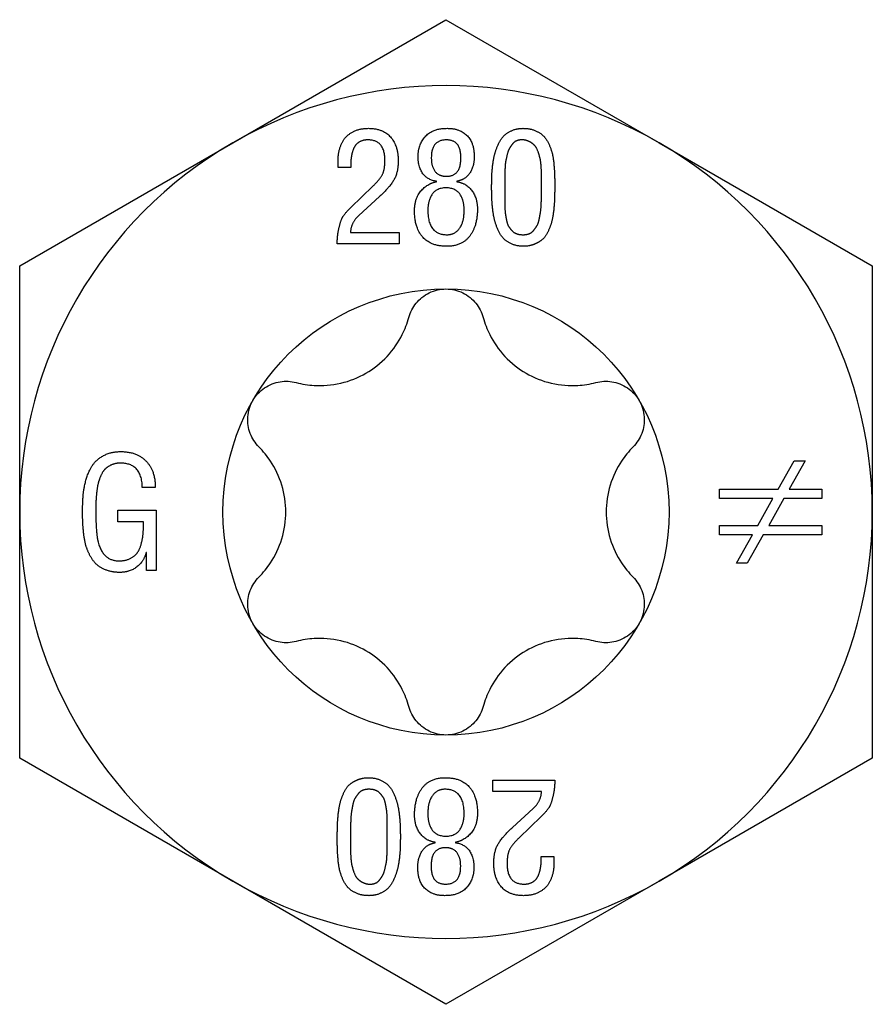
# Model space of a CAD drawing. Units: millimetres. Extents: x -47 to 107, y -603 to 6.
# Drawn here: x -6 to 6, y -381 to -366 of the extents above; entities that cross this region are included whole.
import ezdxf

# ---------------------------------------------------------------- set-up
doc = ezdxf.new("R2010")
doc.units = ezdxf.units.MM

# ---------------------------------------------------------------- blocks, each defined once
blk = doc.blocks.new('SSH100x280-Top')
for p, q in [((-3.226, 5.588), (0, 7.45)), ((0, 7.45), (3.226, 5.588)), ((-6.452, 3.725), (-3.226, 5.588)), ((3.226, 5.588), (6.452, 3.725)), ((-1.633, 5.211), (-1.633, 5.319)), ((-1.439, 5.211), (-1.633, 5.211)), ((-1.439, 4.61), (-1.106, 4.932)), ((-0.144, 4.998), (-0.144, 5.004)), ((0.164, 5.004), (0.164, 4.998)), ((1.445, 4.947), (1.445, 5.001)), ((1.445, 4.911), (1.445, 4.947)), ((1.645, 4.94), (1.645, 4.918)), ((-1.006, 4.772), (-1.321, 4.485)), ((-1.446, 4.231), (-0.708, 4.231)), ((-0.708, 4.231), (-0.708, 4.056)), ((-0.708, 4.056), (-1.647, 4.056)), ((-6.452, 0), (-6.452, 3.725)), ((6.452, 3.725), (6.452, 0)), ((5.027, 0.345), (5.269, 0.775)), ((5.434, 0.775), (5.192, 0.345)), ((5.269, 0.775), (5.434, 0.775)), ((-4.401, 0.37), (-4.596, 0.37)), ((4.138, 0.204), (4.138, 0.345)), ((4.138, 0.345), (5.027, 0.345)), ((5.192, 0.345), (5.687, 0.345)), ((5.687, 0.345), (5.687, 0.204)), ((4.948, 0.204), (4.138, 0.204)), ((4.717, -0.206), (4.948, 0.204)), ((5.112, 0.204), (4.885, -0.206)), ((5.687, 0.204), (5.112, 0.204)), ((-6.452, -3.725), (-6.452, 0)), ((-4.968, 0.027), (-4.384, 0.027)), ((-4.968, -0.148), (-4.968, 0.027)), ((-4.384, 0.027), (-4.384, -0.886)), ((6.452, 0), (6.452, -3.725)), ((-4.578, -0.148), (-4.968, -0.148)), ((4.138, -0.347), (4.138, -0.206)), ((4.138, -0.206), (4.717, -0.206)), ((4.885, -0.206), (5.687, -0.206)), ((5.687, -0.206), (5.687, -0.347)), ((4.637, -0.347), (4.138, -0.347)), ((4.397, -0.775), (4.637, -0.347)), ((4.801, -0.347), (4.559, -0.775)), ((5.687, -0.347), (4.801, -0.347)), ((-4.534, -0.613), (-4.538, -0.613)), ((-4.534, -0.886), (-4.534, -0.613)), ((-4.384, -0.886), (-4.534, -0.886)), ((4.559, -0.775), (4.397, -0.775)), ((-3.226, -5.588), (-6.452, -3.725)), ((6.452, -3.725), (3.226, -5.588)), ((0.708, -4.231), (0.708, -4.056)), ((0.708, -4.056), (1.647, -4.056)), ((1.446, -4.231), (0.708, -4.231)), ((1.006, -4.772), (1.321, -4.485)), ((1.439, -4.61), (1.106, -4.932)), ((-1.445, -4.911), (-1.445, -4.947)), ((-1.645, -4.94), (-1.645, -4.918)), ((-1.445, -4.947), (-1.445, -5.001)), ((-0.164, -5.004), (-0.164, -4.998)), ((0.144, -4.998), (0.144, -5.004)), ((1.439, -5.211), (1.633, -5.211)), ((1.633, -5.211), (1.633, -5.319)), ((0, -7.45), (-3.226, -5.588)), ((3.226, -5.588), (0, -7.45))]:
    blk.add_line(p, q)
blk.add_circle((0, 0), 3.375)
for start, end in [(60, 120), (120, 180), (0, 60), (180, 240), (300, 0), (240, 300)]:
    blk.add_arc((0, 0), 6.452, start, end)
for points in [[(-1.633, 5.319), (-1.633, 5.526), (-1.521, 5.669)], [(-1.521, 5.669), (-1.388, 5.806), (-1.174, 5.806)], [(-1.174, 5.806), (-0.955, 5.806), (-0.723, 5.542), (-0.723, 5.319)], [(-0.422, 5.388), (-0.422, 5.559), (-0.205, 5.806), (0.021, 5.806)], [(0.021, 5.806), (0.21, 5.806), (0.427, 5.587), (0.427, 5.377)], [(0.691, 4.918), (0.691, 5.004), (0.695, 5.137), (0.716, 5.333), (0.754, 5.477), (0.823, 5.638), (0.922, 5.738), (1.073, 5.806), (1.167, 5.806)], [(1.167, 5.806), (1.267, 5.806), (1.421, 5.741), (1.521, 5.649), (1.592, 5.487), (1.624, 5.36), (1.643, 5.151), (1.645, 5.041), (1.645, 4.94)], [(-1.184, 5.631), (-1.253, 5.631), (-1.352, 5.577), (-1.404, 5.498), (-1.435, 5.377), (-1.442, 5.276), (-1.439, 5.211)], [(-0.924, 5.323), (-0.924, 5.631), (-1.184, 5.631)], [(0.007, 5.631), (-0.222, 5.631), (-0.222, 5.367)], [(0.226, 5.36), (0.226, 5.631), (0.007, 5.631)], [(1.167, 5.631), (1.117, 5.634), (1.035, 5.606), (0.98, 5.535), (0.938, 5.463), (0.912, 5.347), (0.895, 5.267), (0.891, 5.132), (0.888, 5.073), (0.891, 4.952), (0.891, 4.947)], [(1.445, 5.001), (1.445, 5.076), (1.445, 5.155), (1.435, 5.305), (1.414, 5.394), (1.374, 5.509), (1.316, 5.574), (1.225, 5.627), (1.167, 5.631)], [(-0.144, 5.004), (-0.422, 5.05), (-0.422, 5.388)], [(-0.222, 5.367), (-0.225, 5.233), (-0.11, 5.08), (0.01, 5.08)], [(0.427, 5.377), (0.427, 5.233), (0.297, 5.029), (0.164, 5.004)], [(-1.106, 4.932), (-0.999, 5.034), (-0.924, 5.186), (-0.924, 5.323)], [(-0.723, 5.319), (-0.723, 5.139), (-0.855, 4.911), (-1.006, 4.772)], [(0.01, 5.08), (0.226, 5.08), (0.226, 5.36)], [(-0.476, 4.558), (-0.476, 4.751), (-0.273, 4.976), (-0.144, 4.998)], [(0.164, 4.998), (0.319, 4.973), (0.476, 4.74), (0.476, 4.583)], [(1.338, 4.052), (1.263, 4.021), (1.071, 4.021), (0.917, 4.091), (0.819, 4.193), (0.749, 4.361), (0.715, 4.504), (0.694, 4.707), (0.691, 4.829), (0.691, 4.918)], [(0.891, 4.947), (0.891, 4.911), (0.888, 4.758), (0.888, 4.672), (0.894, 4.536), (0.908, 4.453), (0.931, 4.346), (0.973, 4.285), (1.031, 4.224), (1.116, 4.196), (1.218, 4.196), (1.299, 4.227), (1.356, 4.299), (1.398, 4.368), (1.424, 4.495), (1.438, 4.582), (1.445, 4.743), (1.445, 4.824), (1.445, 4.911)], [(1.645, 4.918), (1.645, 4.815), (1.64, 4.668), (1.619, 4.467), (1.582, 4.327), (1.513, 4.175), (1.411, 4.082), (1.338, 4.052)], [(0.275, 4.567), (0.275, 4.717), (0.143, 4.905), (-0.143, 4.905), (-0.275, 4.711), (-0.275, 4.565)], [(-1.578, 4.435), (-1.547, 4.507), (-1.439, 4.61)], [(-1.321, 4.485), (-1.439, 4.378), (-1.446, 4.231)], [(0.476, 4.583), (0.476, 4.336), (0.247, 4.021), (-0.229, 4.021), (-0.476, 4.3), (-0.476, 4.558)], [(-0.275, 4.565), (-0.275, 4.196), (0.014, 4.196)], [(0.014, 4.196), (0.136, 4.196), (0.275, 4.389), (0.275, 4.567)], [(-1.647, 4.056), (-1.643, 4.275), (-1.578, 4.435)], [(-5.5, 0.016), (-5.5, 0.153), (-5.479, 0.381), (-5.404, 0.631), (-5.283, 0.801), (-5.068, 0.914), (-4.921, 0.914)], [(-4.921, 0.914), (-4.674, 0.914), (-4.396, 0.617), (-4.401, 0.37)], [(-4.911, 0.739), (-4.992, 0.742), (-5.118, 0.689), (-5.197, 0.613), (-5.253, 0.48), (-5.28, 0.37), (-5.297, 0.198), (-5.3, 0.092), (-5.3, 0.008)], [(-4.596, 0.37), (-4.602, 0.732), (-4.911, 0.739)], [(-4.94, -0.914), (-5.047, -0.914), (-5.221, -0.85), (-5.336, -0.753), (-5.421, -0.599), (-5.468, -0.449), (-5.493, -0.246), (-5.5, -0.088), (-5.5, 0.016)], [(-5.3, 0.008), (-5.3, -0.321), (-5.264, -0.459)], [(-4.968, -0.739), (-4.865, -0.743), (-4.714, -0.674), (-4.634, -0.566), (-4.588, -0.393), (-4.578, -0.246), (-4.578, -0.148)], [(-5.264, -0.459), (-5.192, -0.727), (-4.968, -0.739)], [(-4.538, -0.613), (-4.577, -0.757), (-4.791, -0.914), (-4.94, -0.914)], [(-1.338, -4.052), (-1.263, -4.021), (-1.071, -4.021), (-0.917, -4.091), (-0.819, -4.193), (-0.749, -4.361), (-0.715, -4.504), (-0.694, -4.707), (-0.691, -4.829), (-0.691, -4.918)], [(-0.476, -4.583), (-0.476, -4.336), (-0.247, -4.021), (0.229, -4.021), (0.476, -4.3), (0.476, -4.558)], [(-1.645, -4.918), (-1.645, -4.815), (-1.64, -4.668), (-1.619, -4.467), (-1.582, -4.327), (-1.513, -4.175), (-1.411, -4.082), (-1.338, -4.052)], [(1.647, -4.056), (1.643, -4.275), (1.578, -4.435)], [(-0.891, -4.947), (-0.891, -4.911), (-0.888, -4.758), (-0.888, -4.672), (-0.894, -4.536), (-0.908, -4.453), (-0.931, -4.346), (-0.973, -4.285), (-1.031, -4.224), (-1.116, -4.196), (-1.218, -4.196), (-1.299, -4.227), (-1.356, -4.299), (-1.398, -4.368), (-1.424, -4.495), (-1.438, -4.582), (-1.445, -4.743), (-1.445, -4.824), (-1.445, -4.911)], [(-0.014, -4.196), (-0.136, -4.196), (-0.275, -4.389), (-0.275, -4.567)], [(0.275, -4.565), (0.275, -4.196), (-0.014, -4.196)], [(1.321, -4.485), (1.439, -4.378), (1.446, -4.231)], [(1.578, -4.435), (1.547, -4.507), (1.439, -4.61)], [(-0.164, -4.998), (-0.319, -4.973), (-0.476, -4.74), (-0.476, -4.583)], [(-0.275, -4.567), (-0.275, -4.717), (-0.143, -4.905), (0.143, -4.905), (0.275, -4.711), (0.275, -4.565)], [(0.476, -4.558), (0.476, -4.751), (0.273, -4.976), (0.144, -4.998)], [(0.723, -5.319), (0.723, -5.139), (0.855, -4.911), (1.006, -4.772)], [(-1.167, -5.806), (-1.267, -5.806), (-1.421, -5.741), (-1.521, -5.649), (-1.592, -5.487), (-1.624, -5.36), (-1.643, -5.151), (-1.645, -5.041), (-1.645, -4.94)], [(-1.445, -5.001), (-1.445, -5.076), (-1.445, -5.155), (-1.435, -5.305), (-1.414, -5.394), (-1.374, -5.509), (-1.316, -5.574), (-1.225, -5.627), (-1.167, -5.631)], [(-0.691, -4.918), (-0.691, -5.004), (-0.695, -5.137), (-0.716, -5.333), (-0.754, -5.477), (-0.823, -5.638), (-0.922, -5.738), (-1.073, -5.806), (-1.167, -5.806)], [(-1.167, -5.631), (-1.117, -5.634), (-1.035, -5.606), (-0.98, -5.535), (-0.938, -5.463), (-0.912, -5.347), (-0.895, -5.267), (-0.891, -5.132), (-0.888, -5.073), (-0.891, -4.952), (-0.891, -4.947)], [(-0.427, -5.377), (-0.427, -5.233), (-0.297, -5.029), (-0.164, -5.004)], [(0.144, -5.004), (0.422, -5.05), (0.422, -5.388)], [(1.106, -4.932), (0.999, -5.034), (0.924, -5.186), (0.924, -5.323)], [(-0.01, -5.08), (-0.226, -5.08), (-0.226, -5.36)], [(0.222, -5.367), (0.225, -5.233), (0.11, -5.08), (-0.01, -5.08)], [(1.184, -5.631), (1.253, -5.631), (1.352, -5.577), (1.404, -5.498), (1.435, -5.377), (1.442, -5.276), (1.439, -5.211)], [(-0.226, -5.36), (-0.226, -5.631), (-0.007, -5.631)], [(1.174, -5.806), (0.955, -5.806), (0.723, -5.542), (0.723, -5.319)], [(0.924, -5.323), (0.924, -5.631), (1.184, -5.631)], [(1.633, -5.319), (1.633, -5.526), (1.521, -5.669)], [(-0.021, -5.806), (-0.21, -5.806), (-0.427, -5.587), (-0.427, -5.377)], [(0.422, -5.388), (0.422, -5.559), (0.205, -5.806), (-0.021, -5.806)], [(-0.007, -5.631), (0.222, -5.631), (0.222, -5.367)], [(1.521, -5.669), (1.388, -5.806), (1.174, -5.806)]]:
    blk.add_open_spline(points, degree=2)
for points, knots in [([(-0.563, 2.945), (-0.541, 3.023), (-0.503, 3.097), (-0.402, 3.223), (-0.332, 3.279), (-0.173, 3.356), (-0.085, 3.375), (0, 3.375)], [0.02822296, 0.02822296, 0.02822296, 0.02822296, 0.05259324, 0.05259324, 0.07796832, 0.07796832, 0.10334341, 0.10334341, 0.10334341, 0.10334341]), ([(0, 3.375), (0.085, 3.375), (0.173, 3.356), (0.332, 3.279), (0.402, 3.223), (0.503, 3.097), (0.541, 3.023), (0.563, 2.945)], [0.10334341, 0.10334341, 0.10334341, 0.10334341, 0.12871849, 0.12871849, 0.15409357, 0.15409357, 0.17846385, 0.17846385, 0.17846385, 0.17846385]), ([(-2.269, 1.96), (-2.177, 1.935), (-2.085, 1.921), (-1.869, 1.908), (-1.73, 1.918), (-1.458, 1.981), (-1.326, 2.034), (-1.099, 2.166), (-0.986, 2.253), (-0.796, 2.457), (-0.718, 2.572), (-0.621, 2.766), (-0.587, 2.853), (-0.563, 2.945)], [0.0579032, 0.0579032, 0.0579032, 0.0579032, 0.0857843, 0.0857843, 0.1251708, 0.1251708, 0.1645574, 0.1645574, 0.2039439, 0.2039439, 0.2433305, 0.2433305, 0.2712116, 0.2712116, 0.2712116, 0.2712116]), ([(0.563, 2.945), (0.587, 2.853), (0.621, 2.766), (0.718, 2.572), (0.796, 2.457), (0.986, 2.253), (1.099, 2.166), (1.326, 2.034), (1.458, 1.981), (1.73, 1.918), (1.869, 1.908), (2.085, 1.921), (2.177, 1.935), (2.269, 1.96)], [0.0579032, 0.0579032, 0.0579032, 0.0579032, 0.0857843, 0.0857843, 0.1251708, 0.1251708, 0.1645574, 0.1645574, 0.2039439, 0.2039439, 0.2433305, 0.2433305, 0.2712116, 0.2712116, 0.2712116, 0.2712116]), ([(-2.923, 1.687), (-2.881, 1.761), (-2.819, 1.828), (-2.674, 1.927), (-2.59, 1.959), (-2.431, 1.984), (-2.347, 1.98), (-2.269, 1.96)], [0.10334341, 0.10334341, 0.10334341, 0.10334341, 0.12871849, 0.12871849, 0.15409357, 0.15409357, 0.17846385, 0.17846385, 0.17846385, 0.17846385]), ([(2.269, 1.96), (2.347, 1.98), (2.431, 1.984), (2.59, 1.959), (2.674, 1.927), (2.819, 1.828), (2.881, 1.761), (2.923, 1.687)], [0.02822296, 0.02822296, 0.02822296, 0.02822296, 0.05259324, 0.05259324, 0.07796832, 0.07796832, 0.10334341, 0.10334341, 0.10334341, 0.10334341]), ([(-2.831, 0.985), (-2.889, 1.043), (-2.934, 1.113), (-2.992, 1.264), (-3.006, 1.352), (-2.993, 1.528), (-2.965, 1.614), (-2.923, 1.687)], [0.02822296, 0.02822296, 0.02822296, 0.02822296, 0.05259324, 0.05259324, 0.07796832, 0.07796832, 0.10334341, 0.10334341, 0.10334341, 0.10334341]), ([(2.923, 1.687), (2.965, 1.614), (2.993, 1.528), (3.006, 1.352), (2.992, 1.264), (2.934, 1.113), (2.889, 1.043), (2.831, 0.985)], [0.10334341, 0.10334341, 0.10334341, 0.10334341, 0.12871849, 0.12871849, 0.15409357, 0.15409357, 0.17846385, 0.17846385, 0.17846385, 0.17846385]), ([(-2.831, -0.985), (-2.765, -0.918), (-2.706, -0.845), (-2.587, -0.665), (-2.526, -0.539), (-2.445, -0.272), (-2.425, -0.131), (-2.425, 0.131), (-2.445, 0.272), (-2.526, 0.539), (-2.587, 0.665), (-2.706, 0.845), (-2.765, 0.918), (-2.831, 0.985)], [0.0579032, 0.0579032, 0.0579032, 0.0579032, 0.0857843, 0.0857843, 0.1251708, 0.1251708, 0.1645574, 0.1645574, 0.2039439, 0.2039439, 0.2433305, 0.2433305, 0.2712116, 0.2712116, 0.2712116, 0.2712116]), ([(2.831, 0.985), (2.765, 0.918), (2.706, 0.845), (2.587, 0.665), (2.526, 0.539), (2.445, 0.272), (2.425, 0.131), (2.425, -0.131), (2.445, -0.272), (2.526, -0.539), (2.587, -0.665), (2.706, -0.845), (2.765, -0.918), (2.831, -0.985)], [0.0579032, 0.0579032, 0.0579032, 0.0579032, 0.0857843, 0.0857843, 0.1251708, 0.1251708, 0.1645574, 0.1645574, 0.2039439, 0.2039439, 0.2433305, 0.2433305, 0.2712116, 0.2712116, 0.2712116, 0.2712116]), ([(-2.923, -1.687), (-2.965, -1.614), (-2.993, -1.528), (-3.006, -1.352), (-2.992, -1.264), (-2.934, -1.113), (-2.889, -1.043), (-2.831, -0.985)], [0.10334341, 0.10334341, 0.10334341, 0.10334341, 0.12871849, 0.12871849, 0.15409357, 0.15409357, 0.17846385, 0.17846385, 0.17846385, 0.17846385]), ([(2.831, -0.985), (2.889, -1.043), (2.934, -1.113), (2.992, -1.264), (3.006, -1.352), (2.993, -1.528), (2.965, -1.614), (2.923, -1.687)], [0.02822296, 0.02822296, 0.02822296, 0.02822296, 0.05259324, 0.05259324, 0.07796832, 0.07796832, 0.10334341, 0.10334341, 0.10334341, 0.10334341]), ([(-2.269, -1.96), (-2.347, -1.98), (-2.431, -1.984), (-2.59, -1.959), (-2.674, -1.927), (-2.819, -1.828), (-2.881, -1.761), (-2.923, -1.687)], [0.02822296, 0.02822296, 0.02822296, 0.02822296, 0.05259324, 0.05259324, 0.07796832, 0.07796832, 0.10334341, 0.10334341, 0.10334341, 0.10334341]), ([(2.923, -1.687), (2.881, -1.761), (2.819, -1.828), (2.674, -1.927), (2.59, -1.959), (2.431, -1.984), (2.347, -1.98), (2.269, -1.96)], [0.10334341, 0.10334341, 0.10334341, 0.10334341, 0.12871849, 0.12871849, 0.15409357, 0.15409357, 0.17846385, 0.17846385, 0.17846385, 0.17846385]), ([(-0.563, -2.945), (-0.587, -2.853), (-0.621, -2.766), (-0.718, -2.572), (-0.796, -2.457), (-0.986, -2.253), (-1.099, -2.166), (-1.326, -2.034), (-1.458, -1.981), (-1.73, -1.918), (-1.869, -1.908), (-2.085, -1.921), (-2.177, -1.935), (-2.269, -1.96)], [0.0579032, 0.0579032, 0.0579032, 0.0579032, 0.0857843, 0.0857843, 0.1251708, 0.1251708, 0.1645574, 0.1645574, 0.2039439, 0.2039439, 0.2433305, 0.2433305, 0.2712116, 0.2712116, 0.2712116, 0.2712116]), ([(2.269, -1.96), (2.177, -1.935), (2.085, -1.921), (1.869, -1.908), (1.73, -1.918), (1.458, -1.981), (1.326, -2.034), (1.099, -2.166), (0.986, -2.253), (0.796, -2.457), (0.718, -2.572), (0.621, -2.766), (0.587, -2.853), (0.563, -2.945)], [0.0579032, 0.0579032, 0.0579032, 0.0579032, 0.0857843, 0.0857843, 0.1251708, 0.1251708, 0.1645574, 0.1645574, 0.2039439, 0.2039439, 0.2433305, 0.2433305, 0.2712116, 0.2712116, 0.2712116, 0.2712116]), ([(0, -3.375), (-0.085, -3.375), (-0.173, -3.356), (-0.332, -3.279), (-0.402, -3.223), (-0.503, -3.097), (-0.541, -3.023), (-0.563, -2.945)], [0.10334341, 0.10334341, 0.10334341, 0.10334341, 0.12871849, 0.12871849, 0.15409357, 0.15409357, 0.17846385, 0.17846385, 0.17846385, 0.17846385]), ([(0.563, -2.945), (0.541, -3.023), (0.503, -3.097), (0.402, -3.223), (0.332, -3.279), (0.173, -3.356), (0.085, -3.375), (0, -3.375)], [0.02822296, 0.02822296, 0.02822296, 0.02822296, 0.05259324, 0.05259324, 0.07796832, 0.07796832, 0.10334341, 0.10334341, 0.10334341, 0.10334341])]:
    blk.add_open_spline(points, degree=3, knots=knots)

msp = doc.modelspace()

# ---------------------------------------------------------------- block references
msp.add_blockref('SSH100x280-Top', (0, -373.25))

doc.saveas('drawing.dxf')
